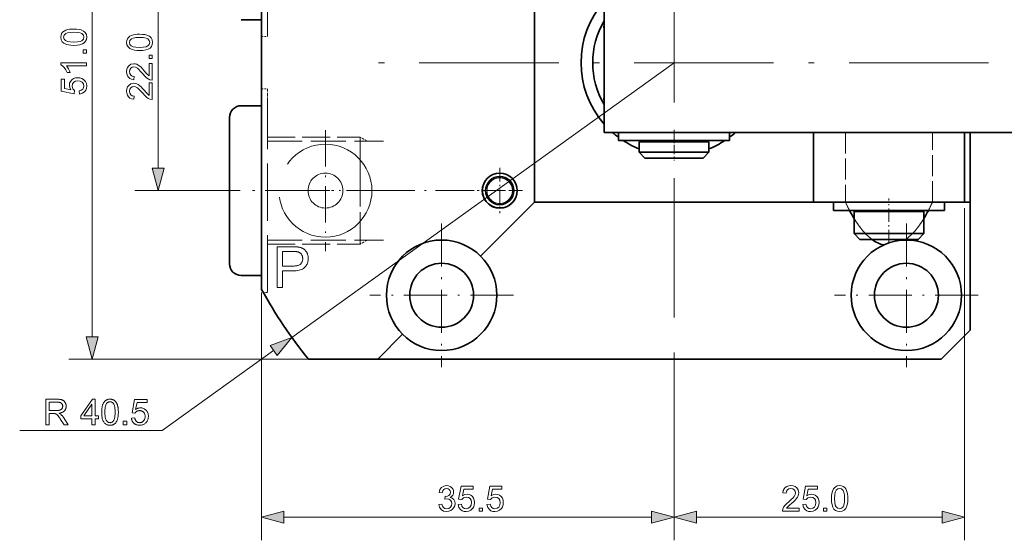
# Model space of a CAD drawing. Extents: x 8 to 406, y 8 to 280.
# Drawn here: x 119 to 204, y 182 to 227 of the extents above; entities that cross this region are included whole.
import ezdxf

# ---------------------------------------------------------------- set-up
doc = ezdxf.new("R2010")
doc.units = 0
doc.linetypes.add('DASHDOT', pattern=[18.5, 12, -3, 0.5, -3])
doc.linetypes.add('DASHED', pattern=[15, 12, -3])

msp = doc.modelspace()

# ---------------------------------------------------------------- linework, layer by layer
at = {"color": 7, "linetype": 'DASHDOT', "lineweight": 13}
for p, q in [((175.709, 250.118), (175.709, 195.967)), ((202.785, 223.043), (148.633, 223.043))]:
    msp.add_line(p, q, dxfattribs=at)
at = {"color": 7, "lineweight": 13}
for p, q in [((125.634, 199.475), (125.634, 246.611)), ((175.709, 223.043), (142.814, 199.417)), ((200.709, 210.543), (200.709, 181.968)), ((140.209, 203.286), (140.209, 181.968)), ((148.209, 197.543), (123.634, 197.543)), ((142.141, 183.968), (173.777, 183.968)), ((177.641, 183.968), (198.777, 183.968))]:
    msp.add_line(p, q, dxfattribs=at)
at = {"color": 7, "lineweight": 35}
for p, q in [((140.209, 203.549), (140.209, 242.536)), ((163.709, 235.043), (163.709, 211.043)), ((169.709, 217.043), (223.709, 217.043)), ((187.709, 211.043), (163.709, 211.043)), ((198.709, 197.543), (150.209, 197.543))]:
    msp.add_line(p, q, dxfattribs=at)
at = {"color": 7, "linetype": 'DASHED', "lineweight": 13, "ltscale": 0.410721}
for p, q in [((140.709, 225.293), (140.709, 241.722)), ((140.709, 203.293), (140.709, 219.722))]:
    msp.add_line(p, q, dxfattribs=at)
at = {"color": 7, "lineweight": 13, "ltscale": 0.453407}
msp.add_line((131.299, 213.975), (131.299, 232.111), dxfattribs=at)
at = {"color": 7, "lineweight": 35, "ltscale": 0.3}
msp.add_line((169.709, 217.043), (169.709, 229.043), dxfattribs=at)
at = {"color": 7, "lineweight": 35, "ltscale": 0.04375}
for p, q in [((140.209, 226.743), (138.459, 226.743)), ((140.209, 219.343), (138.459, 219.343)), ((140.209, 204.743), (138.459, 204.743))]:
    msp.add_line(p, q, dxfattribs=at)
at = {"color": 7, "linetype": 'DASHED', "lineweight": 13, "ltscale": 0.0125}
for p, q in [((140.209, 225.293), (140.709, 225.293)), ((140.209, 220.793), (140.709, 220.793))]:
    msp.add_line(p, q, dxfattribs=at)
at = {"color": 7, "linetype": 'DASHED', "lineweight": 13, "ltscale": 0.026779}
msp.add_line((140.709, 219.722), (140.709, 220.793), dxfattribs=at)
at = {"color": 7, "lineweight": 35, "ltscale": 0.295719}
msp.add_line((137.459, 218.343), (137.459, 206.514), dxfattribs=at)
at = {"color": 7, "linetype": 'DASHDOT', "lineweight": 13, "ltscale": 0.26}
for p, q in [((145.709, 217.243), (145.709, 206.843)), ((150.909, 212.043), (140.509, 212.043))]:
    msp.add_line(p, q, dxfattribs=at)
at = {"color": 7, "lineweight": 35, "ltscale": 0.0175}
for p, q in [((170.941, 217.043), (170.941, 216.343)), ((180.477, 217.043), (180.477, 216.343)), ((189.441, 211.043), (189.441, 210.343)), ((189.441, 211.043), (189.441, 210.343)), ((198.977, 211.043), (198.977, 210.343))]:
    msp.add_line(p, q, dxfattribs=at)
at = {"color": 7, "linetype": 'DASHDOT', "lineweight": 13, "ltscale": 0.066}
msp.add_line((175.709, 217.263), (175.709, 214.623), dxfattribs=at)
at = {"color": 7, "linetype": 'DASHDOT', "lineweight": 13, "ltscale": 0.021015}
msp.add_line((175.709, 217.113), (175.709, 216.272), dxfattribs=at)
at = {"color": 7, "lineweight": 35, "ltscale": 0.15}
for p, q in [((187.709, 217.043), (187.709, 211.043)), ((200.709, 217.043), (200.709, 211.043)), ((201.209, 217.043), (201.209, 211.043))]:
    msp.add_line(p, q, dxfattribs=at)
at = {"color": 7, "linetype": 'DASHED', "lineweight": 13, "ltscale": 0.15}
for p, q in [((190.467, 217.043), (190.467, 211.043)), ((197.951, 211.043), (197.951, 217.043))]:
    msp.add_line(p, q, dxfattribs=at)
at = {"color": 7, "linetype": 'DASHED', "lineweight": 13, "ltscale": 0.2}
for p, q in [((140.709, 216.643), (148.709, 216.643)), ((140.709, 207.443), (148.709, 207.443))]:
    msp.add_line(p, q, dxfattribs=at)
at = {"color": 7, "linetype": 'DASHED', "lineweight": 13, "ltscale": 0.25}
for p, q in [((140.709, 216.293), (150.709, 216.293)), ((140.709, 207.793), (150.709, 207.793))]:
    msp.add_line(p, q, dxfattribs=at)
at = {"color": 7, "linetype": 'DASHED', "lineweight": 13, "ltscale": 0.089599}
msp.add_line((148.709, 213.059), (148.709, 216.643), dxfattribs=at)
at = {"color": 7, "linetype": 'DASHED', "lineweight": 13, "ltscale": 0.0175}
for p, q in [((149.315, 216.293), (148.709, 216.643)), ((149.315, 207.793), (148.709, 207.443))]:
    msp.add_line(p, q, dxfattribs=at)
at = {"color": 7, "linetype": 'DASHED', "lineweight": 13, "ltscale": 0.078807}
msp.add_line((148.709, 213.14), (148.709, 216.293), dxfattribs=at)
at = {"color": 7, "lineweight": 35, "ltscale": 0.119194}
msp.add_line((170.941, 216.343), (175.709, 216.343), dxfattribs=at)
at = {"color": 7, "lineweight": 35, "ltscale": 0.039043}
for p, q in [((172.709, 216.243), (174.271, 216.243)), ((172.709, 215.343), (174.271, 215.343)), ((191.209, 210.243), (192.771, 210.243)), ((191.209, 208.343), (192.771, 208.343))]:
    msp.add_line(p, q, dxfattribs=at)
at = {"color": 7, "lineweight": 35, "ltscale": 0.0225}
for p, q in [((172.709, 216.243), (172.709, 215.343)), ((178.709, 216.243), (178.709, 215.343))]:
    msp.add_line(p, q, dxfattribs=at)
at = {"color": 7, "lineweight": 35, "ltscale": 0.0025}
for p, q in [((172.859, 216.343), (172.859, 216.243)), ((178.559, 216.343), (178.559, 216.243)), ((191.359, 210.343), (191.359, 210.243)), ((197.059, 210.343), (197.059, 210.243))]:
    msp.add_line(p, q, dxfattribs=at)
at = {"color": 7, "lineweight": 35, "ltscale": 0.110957}
for p, q in [((174.271, 216.243), (178.709, 216.243)), ((174.271, 215.343), (178.709, 215.343)), ((192.771, 210.243), (197.209, 210.243)), ((192.771, 208.343), (197.209, 208.343))]:
    msp.add_line(p, q, dxfattribs=at)
at = {"color": 7, "lineweight": 35, "ltscale": 0.119193}
for p, q in [((175.709, 216.343), (180.477, 216.343)), ((189.441, 211.043), (194.209, 211.043)), ((194.209, 211.043), (198.977, 211.043)), ((189.441, 210.343), (194.209, 210.343)), ((194.209, 210.343), (198.977, 210.343))]:
    msp.add_line(p, q, dxfattribs=at)
at = {"color": 7, "linetype": 'DASHED', "lineweight": 13, "ltscale": 0.215922}
msp.add_line((148.709, 207.443), (148.709, 216.08), dxfattribs=at)
at = {"color": 7, "linetype": 'DASHED', "lineweight": 13, "ltscale": 0.199493}
msp.add_line((148.709, 207.793), (148.709, 215.772), dxfattribs=at)
at = {"color": 7, "lineweight": 35, "ltscale": 0.017678}
for p, q in [((173.209, 214.843), (172.709, 215.343)), ((178.209, 214.843), (178.709, 215.343)), ((191.709, 207.843), (191.209, 208.343)), ((196.709, 207.843), (197.209, 208.343))]:
    msp.add_line(p, q, dxfattribs=at)
at = {"color": 7, "lineweight": 35, "ltscale": 0.032536}
for p, q in [((173.209, 214.843), (174.51, 214.843)), ((191.709, 207.843), (193.01, 207.843))]:
    msp.add_line(p, q, dxfattribs=at)
at = {"color": 7, "lineweight": 35, "ltscale": 0.092464}
for p, q in [((174.51, 214.843), (178.209, 214.843)), ((193.01, 207.843), (196.709, 207.843))]:
    msp.add_line(p, q, dxfattribs=at)
at = {"color": 7, "linetype": 'DASHDOT', "lineweight": 13, "ltscale": 0.0975}
for p, q in [((160.709, 213.993), (160.709, 210.093)), ((162.659, 212.043), (158.759, 212.043))]:
    msp.add_line(p, q, dxfattribs=at)
at = {"color": 7, "lineweight": 13, "ltscale": 0.226646}
msp.add_line((138.365, 212.043), (129.299, 212.043), dxfattribs=at)
at = {"color": 7, "linetype": 'DASHDOT', "lineweight": 13, "ltscale": 0.367515}
msp.add_line((151.934, 212.043), (137.233, 212.043), dxfattribs=at)
at = {"color": 7, "linetype": 'DASHDOT', "lineweight": 13, "ltscale": 0.276}
msp.add_line((150.089, 212.043), (161.129, 212.043), dxfattribs=at)
at = {"color": 7, "lineweight": 35, "ltscale": 0.164093}
msp.add_line((163.709, 211.043), (159.068, 206.401), dxfattribs=at)
at = {"color": 7, "linetype": 'DASHED', "lineweight": 13, "ltscale": 0.068958}
msp.add_line((190.467, 211.043), (187.709, 211.043), dxfattribs=at)
at = {"color": 7, "lineweight": 35, "ltscale": 0.325}
msp.add_line((187.709, 211.043), (200.709, 211.043), dxfattribs=at)
at = {"color": 7, "linetype": 'DASHDOT', "lineweight": 13, "ltscale": 0.096}
msp.add_line((194.209, 207.523), (194.209, 211.363), dxfattribs=at)
at = {"color": 7, "linetype": 'DASHED', "lineweight": 13, "ltscale": 0.068959}
msp.add_line((200.709, 211.043), (197.951, 211.043), dxfattribs=at)
at = {"color": 7, "lineweight": 35, "ltscale": 0.0125}
msp.add_line((201.209, 211.043), (200.709, 211.043), dxfattribs=at)
at = {"color": 7, "lineweight": 35, "ltscale": 0.275}
msp.add_line((201.209, 200.043), (201.209, 211.043), dxfattribs=at)
at = {"color": 7, "lineweight": 35, "ltscale": 0.0475}
for p, q in [((191.209, 210.243), (191.209, 208.343)), ((191.209, 210.243), (191.209, 208.343)), ((197.209, 210.243), (197.209, 208.343))]:
    msp.add_line(p, q, dxfattribs=at)
at = {"color": 7, "lineweight": 35, "ltscale": 0.002499}
msp.add_line((191.359, 210.343), (191.359, 210.243), dxfattribs=at)
at = {"color": 7, "linetype": 'DASHDOT', "lineweight": 13, "ltscale": 0.30875}
for p, q in [((155.709, 209.218), (155.709, 196.868)), ((195.709, 209.218), (195.709, 196.868)), ((161.884, 203.043), (149.534, 203.043)), ((201.884, 203.043), (189.534, 203.043))]:
    msp.add_line(p, q, dxfattribs=at)
at = {"color": 7, "lineweight": 35, "ltscale": 0.002183}
msp.add_line((195.664, 207.842), (195.593, 207.791), dxfattribs=at)
at = {"color": 7, "lineweight": 35, "ltscale": 0.019281}
msp.add_line((137.459, 206.514), (137.459, 205.743), dxfattribs=at)
at = {"color": 7, "linetype": 'DASHED', "lineweight": 13, "ltscale": 0.00895}
msp.add_line((140.351, 203.293), (140.709, 203.293), dxfattribs=at)
at = {"color": 7, "lineweight": 35, "ltscale": 0.088388}
msp.add_line((198.709, 197.543), (201.209, 200.043), dxfattribs=at)
at = {"color": 7, "lineweight": 35, "ltscale": 0.075704}
msp.add_line((152.35, 199.684), (150.209, 197.543), dxfattribs=at)
at = {"color": 7, "lineweight": 13, "ltscale": 0.295303}
msp.add_line((141.245, 198.29), (131.651, 191.399), dxfattribs=at)
at = {"color": 7, "lineweight": 35, "ltscale": 0.149107}
msp.add_line((150.209, 197.543), (144.245, 197.543), dxfattribs=at)
at = {"color": 7, "lineweight": 13, "ltscale": 0.394653}
msp.add_line((175.709, 197.754), (175.709, 181.968), dxfattribs=at)
at = {"color": 7, "lineweight": 13, "ltscale": 0.312477}
msp.add_line((175.709, 194.467), (175.709, 181.968), dxfattribs=at)
at = {"color": 7, "lineweight": 13, "ltscale": 0.306435}
msp.add_line((131.651, 191.399), (119.394, 191.399), dxfattribs=at)
at = {"color": 7, "lineweight": 35}
for points in [[(169.709, 226.275), (169.668, 226.145), (169.665, 226.097), (169.671, 226.07), (169.679, 226.056), (169.708, 226.043)], [(169.709, 219.81), (169.674, 219.909), (169.665, 219.963), (169.666, 219.996), (169.671, 220.015), (169.679, 220.029), (169.708, 220.043)]]:
    msp.add_lwpolyline(points, dxfattribs=at)
at = {"color": 7, "lineweight": 13}
for points in [[(124.05, 224.537), (123.807, 224.546), (123.597, 224.572), (123.418, 224.616), (123.206, 224.714), (123.054, 224.849), (122.964, 225.024), (122.934, 225.24), (122.951, 225.404), (123.004, 225.552), (123.091, 225.675), (123.208, 225.768), (123.356, 225.838), (123.533, 225.894), (123.676, 225.921), (123.848, 225.937), (124.05, 225.943), (124.29, 225.934), (124.5, 225.908), (124.678, 225.865), (124.891, 225.768), (125.043, 225.632), (125.134, 225.456), (125.164, 225.24), (125.141, 225.047), (125.07, 224.884), (124.953, 224.75), (124.789, 224.657), (124.583, 224.59), (124.337, 224.55)], [(124.049, 224.812), (124.367, 224.826), (124.602, 224.867), (124.754, 224.935), (124.878, 225.073), (124.92, 225.24), (124.878, 225.406), (124.753, 225.544), (124.601, 225.613), (124.366, 225.654), (124.049, 225.668), (123.738, 225.654), (123.505, 225.614), (123.351, 225.548), (123.221, 225.41), (123.178, 225.237), (123.216, 225.072), (123.33, 224.94), (123.497, 224.869), (123.736, 224.826)], [(129.715, 224.087), (129.473, 224.096), (129.262, 224.122), (129.084, 224.166), (128.871, 224.264), (128.719, 224.4), (128.629, 224.575), (128.599, 224.79), (128.616, 224.955), (128.669, 225.102), (128.756, 225.226), (128.874, 225.318), (129.021, 225.389), (129.198, 225.444), (129.341, 225.471), (129.513, 225.488), (129.715, 225.493), (129.956, 225.484), (130.165, 225.458), (130.343, 225.415), (130.556, 225.318), (130.708, 225.182), (130.799, 225.007), (130.829, 224.79), (130.806, 224.597), (130.736, 224.434), (130.618, 224.301), (130.454, 224.207), (130.248, 224.141), (130.002, 224.101)], [(129.714, 224.362), (130.032, 224.376), (130.267, 224.417), (130.419, 224.486), (130.543, 224.624), (130.585, 224.79), (130.543, 224.957), (130.418, 225.095), (130.266, 225.163), (130.031, 225.204), (129.714, 225.218), (129.403, 225.205), (129.17, 225.165), (129.016, 225.098), (128.886, 224.961), (128.843, 224.787), (128.881, 224.623), (128.995, 224.49), (129.162, 224.419), (129.401, 224.377)], [(125.134, 223.865), (124.859, 223.865), (124.859, 224.14), (125.134, 224.14)], [(125.134, 223.04), (125.134, 222.765), (123.419, 222.765), (123.512, 222.65), (123.605, 222.504), (123.686, 222.351), (123.744, 222.215), (123.484, 222.215), (123.366, 222.431), (123.227, 222.618), (123.078, 222.766), (122.934, 222.863), (122.934, 223.04)], [(130.524, 222.987), (130.799, 222.987), (130.799, 221.551), (130.606, 221.581), (130.456, 221.65), (130.31, 221.75), (130.157, 221.894), (129.986, 222.093), (129.801, 222.301), (129.647, 222.458), (129.522, 222.563), (129.361, 222.652), (129.206, 222.682), (129.065, 222.654), (128.948, 222.57), (128.869, 222.44), (128.843, 222.277), (128.87, 222.106), (128.948, 221.973), (129.074, 221.886), (129.24, 221.857), (129.21, 221.582), (129.027, 221.618), (128.875, 221.688), (128.755, 221.793), (128.668, 221.928), (128.616, 222.092), (128.599, 222.283), (128.618, 222.476), (128.676, 222.64), (128.773, 222.776), (128.969, 222.912), (129.207, 222.957), (129.337, 222.945), (129.465, 222.908), (129.595, 222.842), (129.732, 222.744), (129.836, 222.65), (129.963, 222.519), (130.112, 222.35), (130.278, 222.151), (130.381, 222.035), (130.524, 221.91)], [(130.799, 223.415), (130.524, 223.415), (130.524, 223.69), (130.799, 223.69)], [(124.553, 220.351), (124.523, 220.626), (124.696, 220.674), (124.82, 220.759), (124.895, 220.879), (124.92, 221.034), (124.884, 221.221), (124.777, 221.363), (124.61, 221.452), (124.396, 221.481), (124.195, 221.454), (124.042, 221.37), (123.944, 221.231), (123.911, 221.036), (123.971, 220.805), (124.125, 220.656), (124.095, 220.381), (122.964, 220.595), (122.964, 221.634), (123.239, 221.634), (123.239, 220.822), (123.808, 220.717), (123.702, 220.909), (123.667, 221.11), (123.689, 221.282), (123.756, 221.435), (123.867, 221.569), (124.013, 221.673), (124.184, 221.736), (124.38, 221.756), (124.57, 221.738), (124.743, 221.682), (124.897, 221.589), (125.045, 221.436), (125.134, 221.251), (125.164, 221.032), (125.146, 220.851), (125.09, 220.694), (124.997, 220.56), (124.802, 220.416)], [(130.524, 221.307), (130.799, 221.307), (130.799, 219.871), (130.606, 219.901), (130.456, 219.969), (130.31, 220.069), (130.157, 220.213), (129.986, 220.412), (129.801, 220.621), (129.647, 220.778), (129.522, 220.883), (129.361, 220.972), (129.206, 221.001), (129.065, 220.973), (128.948, 220.889), (128.869, 220.76), (128.843, 220.597), (128.87, 220.425), (128.948, 220.292), (129.074, 220.206), (129.24, 220.176), (129.21, 219.901), (129.027, 219.937), (128.875, 220.007), (128.755, 220.112), (128.668, 220.248), (128.616, 220.411), (128.599, 220.603), (128.618, 220.796), (128.676, 220.96), (128.773, 221.095), (128.969, 221.231), (129.207, 221.276), (129.337, 221.264), (129.465, 221.227), (129.595, 221.162), (129.732, 221.064), (129.836, 220.969), (129.963, 220.838), (130.112, 220.67), (130.278, 220.471), (130.381, 220.354), (130.524, 220.229)], [(130.781, 213.975), (131.299, 212.043), (131.816, 213.975)], [(141.557, 203.717), (141.557, 207.217), (142.877, 207.217), (142.945, 207.217), (143.01, 207.216), (143.072, 207.214), (143.13, 207.212), (143.185, 207.209), (143.236, 207.205), (143.285, 207.201), (143.33, 207.196), (143.371, 207.19), (143.41, 207.184), (143.46, 207.174), (143.509, 207.163), (143.557, 207.151), (143.603, 207.137), (143.647, 207.121), (143.689, 207.104), (143.73, 207.085), (143.769, 207.065), (143.806, 207.043), (143.842, 207.02), (143.876, 206.995), (143.909, 206.968), (143.94, 206.939), (143.97, 206.908), (143.999, 206.875), (144.026, 206.841), (144.052, 206.804), (144.077, 206.765), (144.1, 206.725), (144.122, 206.682), (144.143, 206.638), (144.161, 206.594), (144.177, 206.548), (144.19, 206.502), (144.202, 206.454), (144.212, 206.406), (144.219, 206.357), (144.224, 206.307), (144.228, 206.256), (144.229, 206.205), (144.226, 206.117), (144.217, 206.032), (144.203, 205.949), (144.183, 205.87), (144.158, 205.793), (144.126, 205.718), (144.089, 205.647), (144.047, 205.578), (143.998, 205.512), (143.944, 205.449), (143.883, 205.39), (143.812, 205.338), (143.733, 205.291), (143.644, 205.251), (143.546, 205.217), (143.439, 205.189), (143.322, 205.168), (143.197, 205.152), (143.062, 205.143), (142.918, 205.14), (142.02, 205.14), (142.02, 203.717)], [(142.02, 205.553), (142.925, 205.553), (143.012, 205.555), (143.094, 205.56), (143.171, 205.568), (143.242, 205.58), (143.309, 205.595), (143.37, 205.613), (143.426, 205.635), (143.477, 205.66), (143.522, 205.688), (143.562, 205.72), (143.598, 205.755), (143.63, 205.792), (143.659, 205.833), (143.683, 205.876), (143.704, 205.921), (143.721, 205.97), (143.734, 206.021), (143.744, 206.075), (143.749, 206.131), (143.751, 206.19), (143.75, 206.234), (143.747, 206.276), (143.741, 206.317), (143.733, 206.356), (143.723, 206.394), (143.711, 206.431), (143.697, 206.467), (143.68, 206.501), (143.661, 206.535), (143.64, 206.566), (143.617, 206.597), (143.593, 206.625), (143.567, 206.651), (143.54, 206.675), (143.511, 206.696), (143.482, 206.716), (143.45, 206.733), (143.417, 206.749), (143.383, 206.762), (143.348, 206.773), (143.322, 206.779), (143.293, 206.784), (143.26, 206.789), (143.222, 206.793), (143.181, 206.796), (143.136, 206.799), (143.087, 206.801), (143.034, 206.803), (142.977, 206.804), (142.915, 206.804), (142.02, 206.804)], [(125.116, 199.475), (125.634, 197.543), (126.151, 199.475)], [(141.547, 197.869), (142.814, 199.417), (140.943, 198.71)], [(121.635, 191.899), (121.635, 194.099), (122.611, 194.099), (122.668, 194.099), (122.723, 194.097), (122.774, 194.094), (122.823, 194.09), (122.87, 194.084), (122.913, 194.078), (122.953, 194.07), (122.991, 194.061), (123.026, 194.051), (123.058, 194.04), (123.088, 194.027), (123.117, 194.013), (123.144, 193.996), (123.171, 193.978), (123.196, 193.958), (123.219, 193.936), (123.242, 193.912), (123.263, 193.887), (123.284, 193.86), (123.303, 193.831), (123.32, 193.8), (123.335, 193.769), (123.349, 193.738), (123.361, 193.705), (123.371, 193.673), (123.379, 193.639), (123.386, 193.605), (123.39, 193.57), (123.393, 193.535), (123.394, 193.499), (123.393, 193.453), (123.388, 193.408), (123.38, 193.365), (123.37, 193.323), (123.356, 193.283), (123.339, 193.244), (123.32, 193.207), (123.297, 193.171), (123.271, 193.137), (123.242, 193.104), (123.211, 193.073), (123.175, 193.045), (123.137, 193.018), (123.095, 192.994), (123.05, 192.973), (123.001, 192.954), (122.949, 192.937), (122.894, 192.922), (122.836, 192.91), (122.774, 192.9), (122.797, 192.889), (122.818, 192.878), (122.839, 192.867), (122.858, 192.856), (122.876, 192.845), (122.893, 192.834), (122.909, 192.823), (122.924, 192.812), (122.937, 192.801), (122.95, 192.791), (122.975, 192.767), (123, 192.741), (123.025, 192.715), (123.05, 192.688), (123.074, 192.659), (123.098, 192.629), (123.122, 192.598), (123.145, 192.566), (123.169, 192.532), (123.191, 192.498), (123.574, 191.899), (123.208, 191.899), (122.917, 192.357), (122.892, 192.396), (122.868, 192.432), (122.844, 192.467), (122.822, 192.5), (122.801, 192.532), (122.78, 192.561), (122.76, 192.589), (122.742, 192.614), (122.724, 192.638), (122.707, 192.66), (122.69, 192.68), (122.674, 192.7), (122.659, 192.717), (122.643, 192.734), (122.629, 192.749), (122.614, 192.763), (122.6, 192.776), (122.586, 192.788), (122.572, 192.798), (122.559, 192.807), (122.546, 192.815), (122.533, 192.823), (122.52, 192.83), (122.506, 192.837), (122.493, 192.843), (122.48, 192.848), (122.466, 192.853), (122.453, 192.858), (122.44, 192.862), (122.426, 192.866), (122.416, 192.868), (122.404, 192.869), (122.391, 192.871), (122.376, 192.872), (122.361, 192.873), (122.344, 192.874), (122.326, 192.875), (122.307, 192.876), (122.286, 192.876), (122.264, 192.876), (121.926, 192.876), (121.926, 191.899)], [(125.607, 191.899), (125.607, 192.426), (124.652, 192.426), (124.652, 192.674), (125.656, 194.099), (125.877, 194.099), (125.877, 192.674), (126.174, 192.674), (126.174, 192.426), (125.877, 192.426), (125.877, 191.899)], [(126.45, 192.984), (126.451, 193.061), (126.453, 193.134), (126.457, 193.205), (126.463, 193.272), (126.47, 193.336), (126.479, 193.398), (126.489, 193.456), (126.501, 193.511), (126.515, 193.563), (126.53, 193.612), (126.547, 193.659), (126.566, 193.703), (126.585, 193.745), (126.607, 193.785), (126.63, 193.823), (126.655, 193.858), (126.681, 193.892), (126.709, 193.923), (126.738, 193.952), (126.769, 193.979), (126.801, 194.004), (126.835, 194.026), (126.871, 194.045), (126.909, 194.062), (126.948, 194.076), (126.988, 194.088), (127.031, 194.097), (127.075, 194.103), (127.12, 194.107), (127.167, 194.108), (127.202, 194.107), (127.236, 194.105), (127.27, 194.102), (127.302, 194.097), (127.334, 194.09), (127.364, 194.083), (127.394, 194.073), (127.423, 194.063), (127.451, 194.05), (127.478, 194.037), (127.504, 194.022), (127.53, 194.006), (127.554, 193.988), (127.577, 193.97), (127.6, 193.95), (127.621, 193.929), (127.642, 193.906), (127.662, 193.883), (127.681, 193.858), (127.699, 193.831), (127.716, 193.804), (127.732, 193.775), (127.747, 193.745), (127.762, 193.714), (127.776, 193.682), (127.789, 193.649), (127.802, 193.615), (127.814, 193.579), (127.825, 193.542), (127.835, 193.504), (127.845, 193.464), (127.853, 193.422), (127.86, 193.376), (127.867, 193.328), (127.872, 193.278), (127.877, 193.224), (127.88, 193.168), (127.883, 193.11), (127.884, 193.048), (127.885, 192.984), (127.884, 192.908), (127.881, 192.835), (127.877, 192.765), (127.872, 192.698), (127.865, 192.634), (127.856, 192.573), (127.846, 192.515), (127.834, 192.46), (127.82, 192.408), (127.805, 192.359), (127.788, 192.313), (127.77, 192.268), (127.75, 192.226), (127.729, 192.186), (127.706, 192.148), (127.681, 192.113), (127.655, 192.079), (127.627, 192.048), (127.598, 192.019), (127.567, 191.991), (127.535, 191.967), (127.501, 191.945), (127.465, 191.925), (127.427, 191.908), (127.388, 191.894), (127.347, 191.882), (127.305, 191.873), (127.261, 191.867), (127.215, 191.863), (127.167, 191.862), (127.105, 191.864), (127.046, 191.871), (126.989, 191.882), (126.935, 191.898), (126.883, 191.919), (126.835, 191.944), (126.789, 191.973), (126.746, 192.008), (126.705, 192.046), (126.668, 192.09), (126.626, 192.148), (126.589, 192.213), (126.557, 192.286), (126.528, 192.365), (126.504, 192.451), (126.485, 192.544), (126.47, 192.643), (126.459, 192.75), (126.452, 192.864)], [(129.013, 192.475), (129.297, 192.499), (129.304, 192.459), (129.313, 192.421), (129.323, 192.384), (129.335, 192.35), (129.349, 192.318), (129.365, 192.288), (129.382, 192.26), (129.4, 192.234), (129.421, 192.21), (129.443, 192.188), (129.467, 192.168), (129.491, 192.151), (129.516, 192.135), (129.542, 192.121), (129.57, 192.11), (129.598, 192.1), (129.627, 192.093), (129.657, 192.088), (129.688, 192.085), (129.72, 192.084), (129.758, 192.085), (129.796, 192.09), (129.832, 192.097), (129.866, 192.107), (129.9, 192.121), (129.932, 192.137), (129.964, 192.156), (129.994, 192.178), (130.023, 192.203), (130.05, 192.231), (130.076, 192.261), (130.099, 192.293), (130.119, 192.328), (130.137, 192.364), (130.151, 192.402), (130.164, 192.442), (130.173, 192.484), (130.18, 192.528), (130.184, 192.573), (130.185, 192.621), (130.184, 192.666), (130.18, 192.71), (130.173, 192.751), (130.164, 192.79), (130.153, 192.828), (130.138, 192.863), (130.122, 192.897), (130.102, 192.928), (130.08, 192.958), (130.055, 192.986), (130.029, 193.011), (130, 193.034), (129.97, 193.054), (129.939, 193.071), (129.905, 193.086), (129.871, 193.098), (129.834, 193.107), (129.796, 193.114), (129.757, 193.118), (129.715, 193.119), (129.69, 193.119), (129.664, 193.117), (129.639, 193.114), (129.615, 193.11), (129.591, 193.104), (129.568, 193.098), (129.545, 193.09), (129.523, 193.081), (129.501, 193.071), (129.48, 193.06), (129.459, 193.048), (129.44, 193.035), (129.421, 193.021), (129.403, 193.007), (129.386, 192.992), (129.37, 192.976), (129.355, 192.96), (129.341, 192.943), (129.327, 192.925), (129.315, 192.906), (129.061, 192.939), (129.274, 194.069), (130.368, 194.069), (130.368, 193.811), (129.49, 193.811), (129.372, 193.22), (129.412, 193.246), (129.452, 193.269), (129.492, 193.29), (129.533, 193.308), (129.575, 193.323), (129.617, 193.336), (129.659, 193.345), (129.701, 193.352), (129.744, 193.356), (129.787, 193.358), (129.844, 193.356), (129.899, 193.35), (129.952, 193.34), (130.004, 193.326), (130.053, 193.308), (130.101, 193.286), (130.147, 193.26), (130.191, 193.23), (130.233, 193.196), (130.274, 193.158), (130.311, 193.117), (130.345, 193.074), (130.375, 193.028), (130.4, 192.98), (130.422, 192.93), (130.44, 192.878), (130.454, 192.823), (130.464, 192.766), (130.47, 192.707), (130.472, 192.645), (130.47, 192.586), (130.465, 192.529), (130.456, 192.473), (130.444, 192.419), (130.428, 192.367), (130.409, 192.316), (130.387, 192.267), (130.36, 192.219), (130.331, 192.173), (130.298, 192.129), (130.254, 192.078), (130.207, 192.033), (130.157, 191.993), (130.104, 191.958), (130.047, 191.928), (129.988, 191.904), (129.926, 191.886), (129.86, 191.872), (129.792, 191.864), (129.72, 191.862), (129.661, 191.863), (129.604, 191.868), (129.55, 191.877), (129.497, 191.889), (129.447, 191.904), (129.4, 191.922), (129.354, 191.944), (129.31, 191.969), (129.269, 191.998), (129.23, 192.03), (129.194, 192.064), (129.161, 192.101), (129.131, 192.14), (129.104, 192.182), (129.081, 192.225), (129.061, 192.271), (129.044, 192.319), (129.03, 192.369), (129.02, 192.421)], [(121.926, 193.128), (122.552, 193.128), (122.591, 193.129), (122.629, 193.13), (122.664, 193.132), (122.698, 193.135), (122.73, 193.139), (122.76, 193.143), (122.789, 193.148), (122.816, 193.155), (122.841, 193.162), (122.864, 193.169), (122.886, 193.178), (122.907, 193.188), (122.927, 193.199), (122.946, 193.21), (122.963, 193.223), (122.98, 193.237), (122.995, 193.252), (123.01, 193.267), (123.023, 193.284), (123.035, 193.302), (123.047, 193.32), (123.056, 193.339), (123.065, 193.357), (123.073, 193.377), (123.079, 193.396), (123.085, 193.416), (123.089, 193.436), (123.092, 193.457), (123.093, 193.478), (123.094, 193.499), (123.093, 193.53), (123.089, 193.559), (123.084, 193.588), (123.076, 193.615), (123.066, 193.641), (123.053, 193.666), (123.038, 193.69), (123.021, 193.713), (123.002, 193.735), (122.981, 193.756), (122.957, 193.775), (122.93, 193.792), (122.901, 193.807), (122.869, 193.82), (122.834, 193.831), (122.797, 193.84), (122.758, 193.847), (122.715, 193.852), (122.67, 193.855), (122.623, 193.856), (121.926, 193.856)], [(125.607, 192.674), (125.607, 193.665), (124.918, 192.674)], [(126.728, 192.984), (126.729, 192.879), (126.733, 192.782), (126.739, 192.692), (126.748, 192.609), (126.759, 192.533), (126.773, 192.465), (126.79, 192.403), (126.809, 192.349), (126.83, 192.303), (126.854, 192.263), (126.88, 192.229), (126.908, 192.199), (126.936, 192.172), (126.965, 192.148), (126.996, 192.129), (127.028, 192.112), (127.061, 192.1), (127.095, 192.091), (127.131, 192.086), (127.167, 192.084), (127.204, 192.086), (127.239, 192.091), (127.274, 192.1), (127.307, 192.113), (127.339, 192.129), (127.369, 192.149), (127.399, 192.172), (127.427, 192.199), (127.454, 192.23), (127.48, 192.264), (127.504, 192.303), (127.526, 192.35), (127.545, 192.404), (127.561, 192.466), (127.575, 192.534), (127.587, 192.61), (127.596, 192.692), (127.602, 192.782), (127.606, 192.88), (127.607, 192.984), (127.606, 193.089), (127.602, 193.187), (127.596, 193.277), (127.587, 193.36), (127.575, 193.436), (127.561, 193.505), (127.545, 193.566), (127.526, 193.62), (127.504, 193.667), (127.48, 193.706), (127.454, 193.74), (127.427, 193.77), (127.399, 193.797), (127.369, 193.82), (127.338, 193.84), (127.306, 193.856), (127.272, 193.868), (127.237, 193.877), (127.201, 193.883), (127.164, 193.885), (127.128, 193.883), (127.093, 193.878), (127.059, 193.87), (127.027, 193.859), (126.997, 193.845), (126.968, 193.828), (126.941, 193.807), (126.915, 193.784), (126.89, 193.757), (126.867, 193.727), (126.841, 193.683), (126.817, 193.633), (126.796, 193.576), (126.778, 193.512), (126.762, 193.441), (126.75, 193.363), (126.74, 193.279), (126.733, 193.187), (126.729, 193.089)], [(128.311, 191.899), (128.311, 192.207), (128.618, 192.207), (128.618, 191.899)], [(155.456, 185.049), (155.731, 185.079), (155.789, 184.898), (155.876, 184.775), (155.994, 184.705), (156.147, 184.682), (156.327, 184.714), (156.467, 184.809), (156.556, 184.951), (156.586, 185.124), (156.557, 185.287), (156.468, 185.42), (156.335, 185.507), (156.169, 185.536), (155.985, 185.507), (156.014, 185.751), (156.055, 185.748), (156.204, 185.769), (156.338, 185.834), (156.432, 185.942), (156.464, 186.097), (156.441, 186.226), (156.371, 186.331), (156.264, 186.4), (156.13, 186.424), (155.996, 186.401), (155.886, 186.332), (155.806, 186.217), (155.761, 186.057), (155.486, 186.087), (155.564, 186.333), (155.702, 186.516), (155.891, 186.63), (156.121, 186.668), (156.287, 186.649), (156.439, 186.592), (156.568, 186.501), (156.662, 186.383), (156.72, 186.247), (156.739, 186.102), (156.72, 185.968), (156.663, 185.846), (156.568, 185.742), (156.438, 185.662), (156.612, 185.593), (156.746, 185.476), (156.832, 185.317), (156.861, 185.123), (156.838, 184.941), (156.77, 184.779), (156.656, 184.637), (156.507, 184.526), (156.335, 184.46), (156.138, 184.437), (155.879, 184.48), (155.668, 184.608), (155.522, 184.803)], [(157.136, 185.049), (157.411, 185.079), (157.46, 184.906), (157.545, 184.782), (157.665, 184.707), (157.819, 184.682), (158.006, 184.718), (158.148, 184.825), (158.237, 184.992), (158.267, 185.205), (158.239, 185.406), (158.155, 185.56), (158.016, 185.658), (157.821, 185.69), (157.59, 185.631), (157.442, 185.476), (157.167, 185.507), (157.381, 186.637), (158.419, 186.637), (158.419, 186.362), (157.607, 186.362), (157.502, 185.793), (157.694, 185.899), (157.895, 185.935), (158.067, 185.912), (158.22, 185.846), (158.354, 185.735), (158.458, 185.589), (158.521, 185.418), (158.542, 185.221), (158.523, 185.031), (158.467, 184.859), (158.374, 184.705), (158.222, 184.556), (158.036, 184.467), (157.817, 184.437), (157.636, 184.456), (157.479, 184.512), (157.345, 184.605), (157.202, 184.799)], [(159.611, 185.049), (159.886, 185.079), (159.935, 184.906), (160.02, 184.782), (160.14, 184.707), (160.294, 184.682), (160.481, 184.718), (160.623, 184.825), (160.712, 184.992), (160.742, 185.205), (160.714, 185.406), (160.63, 185.56), (160.491, 185.658), (160.296, 185.69), (160.065, 185.631), (159.917, 185.476), (159.642, 185.507), (159.856, 186.637), (160.894, 186.637), (160.894, 186.362), (160.082, 186.362), (159.977, 185.793), (160.169, 185.899), (160.37, 185.935), (160.542, 185.912), (160.695, 185.846), (160.829, 185.735), (160.933, 185.589), (160.996, 185.418), (161.017, 185.221), (160.998, 185.031), (160.942, 184.859), (160.849, 184.705), (160.697, 184.556), (160.511, 184.467), (160.292, 184.437), (160.111, 184.456), (159.954, 184.512), (159.82, 184.605), (159.677, 184.799)], [(186.479, 184.743), (186.479, 184.468), (185.043, 184.468), (185.073, 184.66), (185.141, 184.811), (185.241, 184.956), (185.385, 185.109), (185.584, 185.281), (185.793, 185.466), (185.95, 185.62), (186.055, 185.744), (186.144, 185.905), (186.173, 186.061), (186.145, 186.202), (186.061, 186.319), (185.932, 186.397), (185.769, 186.424), (185.598, 186.397), (185.464, 186.318), (185.378, 186.193), (185.348, 186.026), (185.073, 186.057), (185.109, 186.24), (185.18, 186.392), (185.284, 186.512), (185.42, 186.598), (185.583, 186.651), (185.775, 186.668), (185.968, 186.649), (186.132, 186.59), (186.267, 186.493), (186.403, 186.298), (186.448, 186.06), (186.436, 185.93), (186.399, 185.802), (186.334, 185.672), (186.236, 185.535), (186.141, 185.43), (186.01, 185.304), (185.842, 185.155), (185.643, 184.988), (185.526, 184.885), (185.401, 184.743)], [(186.785, 185.049), (187.06, 185.079), (187.108, 184.906), (187.193, 184.782), (187.313, 184.707), (187.467, 184.682), (187.655, 184.718), (187.796, 184.825), (187.885, 184.992), (187.915, 185.205), (187.887, 185.406), (187.804, 185.56), (187.664, 185.658), (187.47, 185.69), (187.239, 185.631), (187.09, 185.476), (186.815, 185.507), (187.029, 186.637), (188.068, 186.637), (188.068, 186.362), (187.256, 186.362), (187.151, 185.793), (187.343, 185.899), (187.544, 185.935), (187.716, 185.912), (187.869, 185.846), (188.003, 185.735), (188.107, 185.589), (188.169, 185.418), (188.19, 185.221), (188.171, 185.031), (188.116, 184.859), (188.023, 184.705), (187.87, 184.556), (187.684, 184.467), (187.466, 184.437), (187.285, 184.456), (187.127, 184.512), (186.994, 184.605), (186.85, 184.799)], [(189.26, 185.552), (189.268, 185.794), (189.295, 186.005), (189.338, 186.183), (189.436, 186.396), (189.572, 186.547), (189.747, 186.638), (189.962, 186.668), (190.127, 186.65), (190.274, 186.597), (190.398, 186.511), (190.491, 186.393), (190.561, 186.245), (190.617, 186.068), (190.644, 185.926), (190.66, 185.754), (190.665, 185.552), (190.656, 185.311), (190.63, 185.102), (190.587, 184.924), (190.49, 184.711), (190.354, 184.559), (190.179, 184.468), (189.962, 184.437), (189.769, 184.461), (189.606, 184.531), (189.473, 184.648), (189.38, 184.813), (189.313, 185.018), (189.273, 185.265)], [(189.535, 185.553), (189.548, 185.235), (189.589, 185), (189.658, 184.848), (189.796, 184.723), (189.962, 184.682), (190.129, 184.724), (190.267, 184.848), (190.335, 185.001), (190.376, 185.236), (190.39, 185.553), (190.377, 185.864), (190.337, 186.096), (190.27, 186.251), (190.133, 186.38), (189.959, 186.424), (189.795, 186.385), (189.662, 186.271), (189.591, 186.105), (189.549, 185.865)], [(158.939, 184.468), (158.939, 184.743), (159.214, 184.743), (159.214, 184.468)], [(188.587, 184.468), (188.587, 184.743), (188.862, 184.743), (188.862, 184.468)], [(142.141, 184.486), (140.209, 183.968), (142.141, 183.45)], [(173.777, 183.45), (175.709, 183.968), (173.777, 184.486)], [(177.641, 184.486), (175.709, 183.968), (177.641, 183.45)], [(198.777, 183.45), (200.709, 183.968), (198.777, 184.486)]]:
    msp.add_lwpolyline(points, close=True, dxfattribs=at)
at = {"color": 7, "linetype": 'DASHED', "lineweight": 13}
for centre, radius in [((145.709, 212.043), 4), ((145.709, 212.043), 1.5), ((160.709, 212.043), 1.1)]:
    msp.add_circle(centre, radius, dxfattribs=at)
at = {"color": 7, "lineweight": 35}
for centre, radius in [((160.709, 212.043), 1.5), ((160.709, 212.043), 1.215), ((155.709, 203.043), 4.75), ((195.709, 203.043), 4.75), ((155.709, 203.043), 2.75), ((195.709, 203.043), 2.75)]:
    msp.add_circle(centre, radius, dxfattribs=at)
for centre, radius, start, end in [((175.709, 223.043), 8, 138.58991, 221.41009), ((175.709, 223.043), 7, 148.99655, 211.00345), ((175.709, 223.043), 7, 148.99682, 211.00318), ((138.459, 218.343), 1, 90, 179.99999), ((175.709, 223.043), 8, 228.59068, 233.41852), ((175.709, 223.043), 8, 306.58164, 311.40932), ((175.709, 223.043), 8, 236.87751, 247.97575), ((175.709, 223.043), 8, 292.02437, 303.11978), ((160.709, 212.043), 1.5, 151.35212, 331.35211), ((201.73, 216.083), 12.334, 207.72712, 211.45579), ((186.684, 216.085), 12.338, 328.56302, 332.26047), ((138.459, 205.743), 1, 180.00001, 270), ((175.709, 223.043), 40.5, 208.77185, 219.02281)]:
    msp.add_arc(centre, radius, start, end, dxfattribs=at)
at = {"color": 7, "linetype": 'DASHED', "lineweight": 13}
for centre, radius, start, end in [((160.709, 212.043), 1.1, 320.43708, 119.19744), ((204.665, 217.635), 15.654, 204.90594, 207.75564), ((183.76, 217.631), 15.645, 332.23409, 335.09484)]:
    msp.add_arc(centre, radius, start, end, dxfattribs=at)
for centre, major_axis, ratio, start_param, end_param in [((194.214, 235.361), (-0.005, -28.051), 0.267693, 5.872177, 6.088076), ((194.186, 235.561), (0.024, -28.251), 0.266902, 0.194132, 0.409665)]:
    msp.add_ellipse(centre, major_axis=major_axis, ratio=ratio, start_param=start_param, end_param=end_param, dxfattribs=at)
at = {"color": 7, "lineweight": 35}
msp.add_ellipse((194.238, 236.118), major_axis=(-0.031, -28.807), ratio=0.26421, start_param=6.090902, end_param=6.221788, dxfattribs=at)
at = {"color": 7, "lineweight": 13}
for points in [[(130.781, 213.975), (131.299, 212.043), (130.781, 213.975), (131.816, 213.975)], [(125.116, 199.475), (125.634, 197.543), (125.116, 199.475), (126.151, 199.475)], [(141.547, 197.869), (142.814, 199.417), (141.547, 197.869), (140.943, 198.71)], [(142.141, 184.486), (140.209, 183.968), (142.141, 184.486), (142.141, 183.45)], [(173.777, 183.45), (175.709, 183.968), (173.777, 183.45), (173.777, 184.486)], [(177.641, 184.486), (175.709, 183.968), (177.641, 184.486), (177.641, 183.45)], [(198.777, 183.45), (200.709, 183.968), (198.777, 183.45), (198.777, 184.486)]]:
    msp.add_solid(points, dxfattribs=at)

doc.saveas('drawing.dxf')
